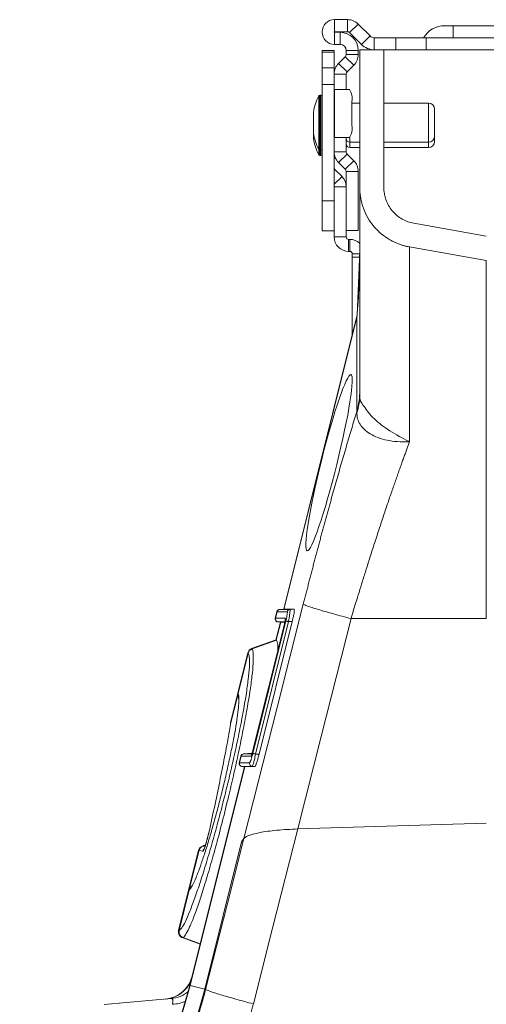
# Model space of a CAD drawing. Units: millimetres. Extents: x 7870 to 12070, y -1276 to 4664.
# Drawn here: x 10322 to 10399, y 1479 to 1642 of the extents above; entities that cross this region are included whole.
import ezdxf

# ---------------------------------------------------------------- set-up
doc = ezdxf.new("R2010")
doc.units = ezdxf.units.MM

# ---------------------------------------------------------------- blocks, each defined once
blk = doc.blocks.new('2')
at = {"linetype": 'Continuous', "lineweight": 15}
for p, q in [((7102.24, 2379.13), (7102.24, 2381.13)), ((7104.4, 2381.13), (7102.24, 2381.13)), ((7104.4, 2379.13), (7104.4, 2381.13)), ((7106.17, 2380.39), (7104.76, 2378.98)), ((7108.15, 2378.42), (7106.17, 2380.39)), ((7120.54, 2380.13), (7121.94, 2380.13)), ((7121.94, 2380.13), (7121.94, 2378.13)), ((7121.94, 2380.13), (7132.94, 2380.13)), ((7104.4, 2379.13), (7102.24, 2379.13)), ((7102.24, 2379.03), (7102.24, 2377.03)), ((7102.24, 2379.03), (7103.19, 2379.03)), ((7103.19, 2379.03), (7103.19, 2377.03)), ((7106.73, 2377), (7104.76, 2378.98)), ((7108.15, 2378.42), (7106.73, 2377)), ((7102.24, 2377.03), (7103.19, 2377.03)), ((7108.85, 2378.13), (7108.85, 2376.13)), ((7112.44, 2378.13), (7108.85, 2378.13)), ((7112.44, 2378.13), (7112.44, 2376.13)), ((7117.44, 2378.13), (7112.44, 2378.13)), ((7117.44, 2378.13), (7117.44, 2376.13)), ((7137.44, 2378.13), (7117.44, 2378.13)), ((7100.19, 2376.03), (7102.19, 2376.03)), ((7100.19, 2375.74), (7100.19, 2376.03)), ((7102.19, 2375.74), (7100.19, 2375.74)), ((7100.19, 2373.1), (7100.19, 2375.74)), ((7102.19, 2376.03), (7102.19, 2375.74)), ((7102.19, 2375.74), (7102.19, 2373.1)), ((7104.19, 2376.03), (7104.19, 2375.33)), ((7104.19, 2376.03), (7106.19, 2376.03)), ((7104.19, 2375.33), (7106.19, 2375.33)), ((7106.19, 2376.03), (7106.19, 2375.33)), ((7106.44, 2353.22), (7106.44, 2376.13)), ((7108.85, 2376.13), (7106.44, 2376.13)), ((7112.44, 2376.13), (7108.85, 2376.13)), ((7110.44, 2353.22), (7110.44, 2376.13)), ((7117.44, 2376.13), (7112.44, 2376.13)), ((7137.44, 2376.13), (7117.44, 2376.13)), ((7104.04, 2374.98), (7102.92, 2373.86)), ((7102.92, 2373.86), (7104.34, 2372.44)), ((7104.04, 2374.98), (7105.46, 2373.56)), ((7105.46, 2373.56), (7104.34, 2372.44)), ((7100.19, 2370.38), (7100.19, 2373.1)), ((7100.19, 2373.1), (7102.19, 2373.1)), ((7102.19, 2373.1), (7102.19, 2370.38)), ((7104.19, 2372.09), (7102.19, 2372.09)), ((7104.19, 2372.09), (7104.19, 2369.53)), ((7102.19, 2370.38), (7100.19, 2370.38)), ((7100.19, 2370.38), (7100.19, 2351.03)), ((7102.19, 2370.38), (7102.19, 2351.03)), ((7099.99, 2368.58), (7099.81, 2368.58)), ((7099.81, 2368.58), (7099.81, 2359.82)), ((7099.99, 2359.48), (7099.99, 2368.58)), ((7102.19, 2369.53), (7102.26, 2369.53)), ((7102.26, 2369.53), (7102.26, 2361.53)), ((7102.26, 2369.53), (7104.73, 2369.53)), ((7099.63, 2359.92), (7099.63, 2368.46)), ((7105.14, 2367.53), (7105.14, 2363.53)), ((7106.44, 2367.28), (7105.14, 2367.28)), ((7117.84, 2367.28), (7110.44, 2367.28)), ((7117.84, 2361.02), (7117.84, 2367.28)), ((7098.74, 2365.76), (7098.74, 2362.42)), ((7098.74, 2365.73), (7098.74, 2362.33)), ((7118.84, 2366.28), (7118.84, 2361.95)), ((7098.74, 2362.42), (7098.74, 2362.29)), ((7098.74, 2362.33), (7098.74, 2361.43)), ((7098.74, 2362.29), (7098.74, 2361.39)), ((7118.84, 2361.95), (7118.84, 2361.78)), ((7102.26, 2361.53), (7102.19, 2361.53)), ((7102.26, 2361.53), (7104.73, 2361.53)), ((7104.19, 2361.53), (7104.19, 2359.16)), ((7104.79, 2361.55), (7104.79, 2360.78)), ((7104.79, 2360.78), (7106.44, 2360.78)), ((7104.79, 2360.78), (7104.79, 2359.88)), ((7110.44, 2360.78), (7117.84, 2360.78)), ((7117.84, 2360.78), (7117.84, 2361.02)), ((7117.84, 2359.88), (7117.84, 2360.78)), ((7118.84, 2361.78), (7118.84, 2360.88)), ((7099.63, 2359.59), (7099.63, 2359.92)), ((7099.63, 2358.69), (7099.63, 2359.59)), ((7099.81, 2359.82), (7099.81, 2359.48)), ((7099.81, 2359.48), (7099.99, 2359.48)), ((7099.81, 2359.48), (7099.81, 2358.58)), ((7099.99, 2358.58), (7099.99, 2359.48)), ((7104.19, 2359.16), (7102.19, 2359.16)), ((7104.34, 2358.81), (7102.92, 2357.39)), ((7104.34, 2358.81), (7105.46, 2357.69)), ((7104.79, 2359.88), (7106.44, 2359.88)), ((7110.44, 2359.88), (7117.84, 2359.88)), ((7099.81, 2358.58), (7099.99, 2358.58)), ((7102.92, 2357.39), (7104.04, 2356.27)), ((7105.46, 2357.69), (7104.04, 2356.27)), ((7102.19, 2356.14), (7102.31, 2356.26)), ((7103.49, 2355.08), (7102.31, 2356.26)), ((7104.19, 2346.13), (7104.19, 2355.92)), ((7104.19, 2355.92), (7106.19, 2355.92)), ((7106.19, 2346.13), (7106.19, 2355.92)), ((7103.49, 2355.08), (7102.19, 2353.78)), ((7102.19, 2353.38), (7104.19, 2353.38)), ((7100.19, 2346.03), (7100.19, 2351.03)), ((7100.19, 2351.03), (7102.19, 2351.03)), ((7102.19, 2351.03), (7102.19, 2346.03)), ((7127.44, 2345.19), (7115.4, 2347.31)), ((7102.19, 2346.03), (7100.19, 2346.03)), ((7102.19, 2345.03), (7102.19, 2346.03)), ((7104.19, 2345.03), (7104.19, 2346.13)), ((7104.19, 2346.13), (7106.19, 2346.13)), ((7104.19, 2345.03), (7102.19, 2345.03)), ((7104.59, 2342.63), (7104.59, 2344.63)), ((7104.79, 2344.63), (7104.59, 2344.63)), ((7104.79, 2344.63), (7104.79, 2342.63)), ((7104.79, 2342.63), (7104.59, 2342.63)), ((7106.44, 2342.73), (7105.99, 2332.1)), ((7127.44, 2341.13), (7114.7, 2343.37)), ((7105.19, 2341.7), (7105.19, 2342.23)), ((7105.19, 2342.23), (7106.38, 2342.23)), ((7105.19, 2341.7), (7105.19, 2329.26)), ((7106.31, 2341.7), (7105.19, 2341.7)), ((7127.44, 2281.63), (7127.44, 2341.13)), ((7105.99, 2332.1), (7093.81, 2283.22)), ((7105.94, 2331.64), (7093.86, 2283.22)), ((7105.94, 2316), (7105.94, 2331.64)), ((7105.19, 2328.99), (7105.19, 2329.26)), ((7105.19, 2329.26), (7105.28, 2329.26)), ((7105.19, 2328.99), (7105.19, 2328.88)), ((7105.22, 2328.99), (7105.19, 2328.99)), ((7092.67, 2282.78), (7092.39, 2281.69)), ((7092.73, 2282.78), (7092.46, 2281.69)), ((7092.73, 2282.78), (7092.73, 2282.78)), ((7094.41, 2282.78), (7092.73, 2282.78)), ((7093.81, 2283.22), (7093.1, 2283.16)), ((7093.17, 2283.16), (7093.87, 2283.22)), ((7093.17, 2283.16), (7094.85, 2283.16)), ((7093.87, 2283.22), (7095.55, 2283.22)), ((7095.55, 2283.22), (7094.85, 2283.16)), ((7088.68, 2259.24), (7094.16, 2281.24)), ((7093.93, 2280.69), (7088.71, 2259.78)), ((7093.93, 2280.69), (7088.72, 2259.78)), ((7094.6, 2281.13), (7089.12, 2259.13)), ((7095.22, 2281.13), (7089.73, 2259.13)), ((7092.46, 2281.69), (7094.09, 2281.69)), ((7092.46, 2281.69), (7092.46, 2281.69)), ((7093.26, 2281.04), (7092.52, 2278.06)), ((7093.32, 2281.03), (7092.59, 2278.1)), ((7092.82, 2281.08), (7093.99, 2280.97)), ((7092.9, 2281.07), (7092.9, 2281.07)), ((7094.01, 2281.07), (7092.9, 2281.07)), ((7092.9, 2281.07), (7093.99, 2280.98)), ((7093.93, 2280.69), (7093.93, 2280.69)), ((7095.22, 2281.13), (7094.6, 2281.13)), ((7104.99, 2281.63), (7127.44, 2281.63)), ((7092.54, 2278.13), (7088.47, 2276.65)), ((7092.54, 2278.13), (7088.47, 2276.65)), ((7088.56, 2276.59), (7092.63, 2278.06)), ((7092.59, 2278.1), (7092.63, 2278.06)), ((7087.87, 2275.96), (7086.2, 2269.27)), ((7087.93, 2275.89), (7086.26, 2269.18)), ((7087.93, 2275.89), (7087.93, 2275.89)), ((7086.18, 2268.89), (7085, 2264.14)), ((7086.2, 2269.27), (7085.04, 2264.6)), ((7086.26, 2269.18), (7086.27, 2269.16)), ((7086.28, 2268.61), (7086.29, 2268.59)), ((7085.04, 2264.55), (7085, 2264.14)), ((7085.03, 2264.47), (7085.04, 2264.55)), ((7085.04, 2264.6), (7085.04, 2264.55)), ((7088.58, 2259.28), (7087.11, 2259.16)), ((7087.19, 2259.16), (7088.57, 2259.28)), ((7087.19, 2259.16), (7088.54, 2259.16)), ((7088.72, 2259.78), (7088.71, 2259.78)), ((7089.73, 2259.13), (7089.12, 2259.13)), ((7086.68, 2258.78), (7086.41, 2257.69)), ((7086.74, 2258.78), (7086.47, 2257.69)), ((7086.47, 2257.69), (7086.48, 2257.69)), ((7086.48, 2257.69), (7088.15, 2257.69)), ((7086.75, 2258.78), (7086.74, 2258.78)), ((7088.38, 2258.78), (7086.75, 2258.78)), ((7087.28, 2257.04), (7078.22, 2220.7)), ((7087.34, 2257.04), (7078.27, 2220.68)), ((7086.85, 2257.07), (7087.28, 2257.04)), ((7086.92, 2257.07), (7086.91, 2257.07)), ((7088.59, 2257.07), (7086.92, 2257.07)), ((7086.92, 2257.07), (7087.34, 2257.04)), ((7087.34, 2257.04), (7087.34, 2257.04)), ((7089.02, 2257.04), (7087.34, 2257.04)), ((7089.02, 2257.04), (7088.59, 2257.07)), ((7096.15, 2246.69), (7127.44, 2247.66)), ((7080.7, 2220.08), (7086.81, 2244.57)), ((7086.81, 2244.57), (7087.2, 2245.08)), ((7079.69, 2243.15), (7078.03, 2236.5)), ((7079.76, 2243.14), (7078.19, 2236.84)), ((7080.39, 2242.97), (7079.77, 2243.13)), ((7080.84, 2244.04), (7080.3, 2243.84)), ((7080.39, 2243.83), (7080.83, 2243.99)), ((7080.39, 2243.83), (7080.75, 2243.74)), ((7078.03, 2236.5), (7076.36, 2229.8)), ((7078.12, 2236.55), (7076.45, 2229.83)), ((7078.13, 2236.56), (7078.12, 2236.55)), ((7078.44, 2237.05), (7078.37, 2236.97)), ((7076.45, 2229.83), (7076.45, 2229.83)), ((7076.97, 2228.63), (7079.93, 2227.55)), ((7076.97, 2228.63), (7079.93, 2227.55)), ((7077.08, 2228.66), (7079.94, 2227.62)), ((7080.7, 2220.08), (7078.27, 2220.68)), ((7080.85, 2220.04), (7080.7, 2220.08)), ((7064, 2217.52), (7075.14, 2218.5))]:
    blk.add_line(p, q, dxfattribs=at)
at = {"linetype": 'Continuous', "lineweight": 15, "flags": 128}
for points in [[(7105.99, 2332.1), (7105.99, 2332.05), (7105.94, 2331.64)], [(7087.2, 2245.08), (7092.72, 2266.89), (7097.07, 2284.04)], [(7094.6, 2281.13), (7094.52, 2281.15), (7094.44, 2281.17), (7094.37, 2281.18), (7094.3, 2281.2), (7094.25, 2281.21), (7094.21, 2281.23), (7094.18, 2281.23), (7094.16, 2281.24)], [(7105, 2281.63), (7100.04, 2262.06), (7096.15, 2246.69)], [(7088.56, 2276.59), (7088.56, 2276.59), (7088.56, 2276.59)], [(7088.56, 2276.59), (7088.56, 2276.59), (7088.56, 2276.59)], [(7089.12, 2259.13), (7089.03, 2259.15), (7088.96, 2259.17), (7088.88, 2259.18), (7088.82, 2259.2), (7088.76, 2259.21), (7088.72, 2259.23), (7088.69, 2259.23), (7088.68, 2259.24)], [(7096.15, 2246.69), (7092.02, 2230.42), (7088.78, 2217.63)], [(7080.85, 2220.04), (7084.41, 2234.06), (7087.2, 2245.08)], [(7078.22, 2220.7), (7078.22, 2220.7), (7078.23, 2220.69), (7078.25, 2220.69), (7078.27, 2220.68)]]:
    blk.add_lwpolyline(points, dxfattribs=at)
at = {"linetype": 'Continuous', "lineweight": 15}
for centre, radius, start, end in [((7102.24, 2379.08), 2.05, 90, 270), ((7104.4, 2378.63), 2.5, 45, 90), ((7120.54, 2376.03), 4.1, 90, 149.1898), ((7102.24, 2379.08), 0.05, 90, 270), ((7103.19, 2376.03), 3, 0, 90), ((7104.4, 2378.63), 0.5, 45, 90), ((7108.85, 2379.13), 1, 225, 270), ((7103.19, 2376.03), 1, 0, 90), ((7108.85, 2379.13), 3, 225, 270), ((7103.69, 2375.33), 0.5, 315, 360), ((7103.69, 2375.33), 2.5, 315, 0), ((7104.69, 2372.09), 2.5, 135, 180), ((7104.69, 2372.09), 0.5, 135, 180), ((7099.81, 2368.38), 0.2, 90, 153.5327), ((7099.99, 2368.38), 0.2, 0, 90), ((7102.44, 2368), 2.74, 349.9615, 33.7063), ((7108.55, 2364.03), 9.96, 153.5327, 169.9693), ((7117.84, 2366.28), 1, 0, 90), ((7098.94, 2365.73), 0.2, 169.9693, 180), ((7098.94, 2362.33), 0.2, 180, 190.0307), ((7108.55, 2364.03), 9.96, 190.0307, 206.4673), ((7102.44, 2363.05), 2.74, 326.2932, 10.0387), ((7098.94, 2361.43), 0.2, 180, 190.0307), ((7108.55, 2363.13), 9.96, 190.0307, 206.4673), ((7104.79, 2361.38), 0.6, 180, 270), ((7104.79, 2360.48), 0.6, 180, 270), ((7117.84, 2361.78), 1, 270, 0), ((7117.84, 2360.88), 1, 270, 0), ((7099.81, 2359.68), 0.2, 206.4673, 270), ((7099.81, 2358.78), 0.2, 206.4673, 270), ((7099.99, 2359.68), 0.2, 270, 0), ((7099.99, 2358.78), 0.2, 270, 0), ((7104.69, 2359.16), 2.5, 180, 225), ((7104.69, 2359.16), 0.5, 180, 225), ((7103.69, 2355.92), 2.5, 0, 45), ((7102.59, 2356.54), 0.4, 180, 225), ((7103.69, 2355.92), 0.5, 0, 45), ((7101.79, 2353.38), 2.4, 0, 45), ((7104.59, 2345.03), 2.4, 180, 270), ((7104.59, 2345.03), 0.4, 180, 270), ((7104.79, 2342.23), 2.4, 46.478, 90), ((7104.79, 2342.23), 0.4, 0, 90), ((6994, 2342.25), 112.44, 354.5895, 0.0067), ((7093.15, 2282.66), 0.5, 90.1536, 165.994), ((7093.22, 2282.66), 0.499, 95.1146, 166.1889), ((7093.21, 2282.66), 0.499, 95.1144, 166.1892), ((7094.89, 2282.66), 0.499, 95.1146, 166.1889), ((7092.88, 2281.57), 0.5, 165.996, 269.8522), ((7092.94, 2281.57), 0.5, 165.9969, 264.8173), ((7092.95, 2281.57), 0.5, 165.9987, 264.8169), ((7094.57, 2281.57), 0.502, 166.108, 194.3075), ((7088.84, 2275.72), 1, 109.9755, 166.0297), ((7088.9, 2275.64), 1, 110.3068, 165.6141), ((7088.9, 2275.64), 1, 110.3082, 165.6139), ((7087.18, 2269.03), 1, 165.9722, 208.2006), ((7087.18, 2269.03), 1, 165.9723, 208.1945), ((7087.21, 2268.93), 0.987, 165.4767, 208.2507), ((7087.22, 2268.91), 0.987, 165.4509, 192.1116), ((7085.95, 2264.31), 0.944, 165.5092, 185.4364), ((7087.17, 2258.66), 0.5, 90.1536, 165.994), ((7087.23, 2258.66), 0.499, 95.1141, 166.1899), ((7087.23, 2258.66), 0.499, 95.1149, 166.1891), ((7088.86, 2258.66), 0.501, 140.1834, 166.1157), ((7082.6, 2259.7), 6.54, 336.3627, 354.9944), ((7086.9, 2257.57), 0.5, 165.996, 269.8522), ((7086.96, 2257.57), 0.5, 165.9996, 264.8147), ((7086.96, 2257.57), 0.5, 165.9972, 264.8179), ((7088.64, 2257.57), 0.5, 166, 264.8142), ((7080.66, 2242.91), 1, 110.0183, 165.9826), ((7080.73, 2242.89), 1, 110.273, 166.0354), ((7080.74, 2242.89), 1, 110.2744, 166.0264), ((7081.37, 2242.72), 1, 142.1003, 165.9957), ((7079, 2236.25), 1, 124.4396, 166.0083), ((7079, 2236.25), 1, 124.447, 166.0084), ((7079.08, 2236.32), 0.987, 124.0093, 166.5375), ((7079.09, 2236.33), 0.986, 124.2723, 166.5533), ((7079.09, 2236.33), 0.987, 132.0624, 166.539), ((7077.33, 2229.56), 1, 165.997, 249.973), ((7077.43, 2229.6), 1, 166.3508, 249.5264), ((7077.42, 2229.6), 1, 166.3381, 249.5345), ((7073.74, 2223.4), 5, 275, 346.1702), ((7073.81, 2223.38), 4.98, 275.0599, 337.3977), ((7010.24, 2237.65), 70.06, 304.5792, 346), ((7010.24, 2237.65), 70.11, 304.5792, 346), ((7010.24, 2237.65), 72.62, 304.5792, 346), ((7074.71, 2223.45), 4.97, 275.0196, 310.8832), ((7075.12, 2223.08), 5.53, 272.511, 295.6238)]:
    blk.add_arc(centre, radius, start, end, dxfattribs=at)
blk.add_ellipse((7101.34, 2307.52), major_axis=(3.64, 14.64), ratio=0.087002, dxfattribs=at)
for centre, major_axis, ratio, start_param, end_param in [((7093.84, 2280.71), (0.245, 0.982), 0.086101, 4.71197, 6.304646), ((7088.63, 2259.81), (0.26, 1.03), 0.082424, 3.162134, 4.711512), ((7072.12, 2213.22), (3.18, 5.25), 0.18185, 5.78552, 6.415285)]:
    blk.add_ellipse(centre, major_axis=major_axis, ratio=ratio, start_param=start_param, end_param=end_param, dxfattribs=at)
for points, knots in [([(7106.44, 2353.22), (7106.44, 2353.11), (7106.44, 2352.9), (7106.46, 2352.58), (7106.48, 2352.26), (7106.52, 2351.95), (7106.56, 2351.64), (7106.62, 2351.33), (7106.68, 2351.02), (7106.76, 2350.71), (7106.84, 2350.4), (7106.94, 2350.1), (7107.2, 2349.35), (7107.73, 2348.19), (7108.74, 2346.76), (7109.98, 2345.52), (7111.1, 2344.74), (7111.95, 2344.28), (7112.48, 2344.03), (7113.01, 2343.82), (7113.57, 2343.63), (7114.13, 2343.48), (7114.51, 2343.41), (7114.7, 2343.37)], [0, 0, 0, 0, 0.022923, 0.045741, 0.068476, 0.091152, 0.113791, 0.136417, 0.159052, 0.18172, 0.204444, 0.227247, 0.250151, 0.37501, 0.499983, 0.624834, 0.7498, 0.79169, 0.833314, 0.874815, 0.916334, 0.958015, 1, 1, 1, 1]), ([(7106.44, 2318.92), (7106.44, 2319.14), (7106.44, 2319.59), (7106.44, 2320.26), (7106.44, 2320.92), (7106.44, 2321.57), (7106.44, 2322.22), (7106.44, 2322.86), (7106.44, 2323.49), (7106.44, 2324.12), (7106.44, 2324.73), (7106.44, 2325.34), (7106.44, 2325.95), (7106.44, 2326.55), (7106.44, 2327.14), (7106.44, 2327.72), (7106.44, 2328.29), (7106.44, 2328.86), (7106.44, 2330.14), (7106.44, 2332.04), (7106.44, 2341.43), (7106.44, 2343.62), (7106.44, 2345.6), (7106.44, 2347.37), (7106.44, 2348.91), (7106.44, 2350.23), (7106.44, 2351.1), (7106.44, 2351.65), (7106.44, 2351.98), (7106.44, 2352.27), (7106.44, 2352.53), (7106.44, 2352.74), (7106.44, 2352.91), (7106.44, 2353.05), (7106.44, 2353.15), (7106.44, 2353.21), (7106.44, 2353.22), (7106.44, 2353.22)], [0, 0, 0, 0, 0.013441, 0.026866, 0.040277, 0.053676, 0.067065, 0.080447, 0.093823, 0.107197, 0.12057, 0.133944, 0.147322, 0.160706, 0.174098, 0.1875, 0.200915, 0.214344, 0.22779, 0.292303, 0.356543, 0.420755, 0.485183, 0.549638, 0.613859, 0.67809, 0.742575, 0.768379, 0.794128, 0.819837, 0.845522, 0.871198, 0.896882, 0.922588, 0.948333, 0.974132, 1, 1, 1, 1]), ([(7115.4, 2347.31), (7114.76, 2347.42), (7114.11, 2347.64), (7112.88, 2348.34), (7112.31, 2348.8), (7111.37, 2349.92), (7111.01, 2350.56), (7110.66, 2351.56), (7110.58, 2351.9), (7110.49, 2352.4), (7110.47, 2352.57), (7110.45, 2352.81), (7110.44, 2352.94), (7110.44, 2353.08), (7110.44, 2353.15), (7110.44, 2353.18), (7110.44, 2353.2), (7110.44, 2353.21), (7110.44, 2353.21), (7110.44, 2353.21), (7110.44, 2353.22)], [0, 0, 0, 0, 0.25, 0.25, 0.5, 0.5, 0.75, 0.75, 0.875, 0.875, 0.9375, 0.9375, 0.96875, 0.984375, 0.992188, 0.996094, 0.998047, 0.999023, 0.999023, 1, 1, 1, 1]), ([(7114.7, 2343.37), (7114.7, 2343.37), (7114.7, 2342.79), (7114.7, 2333.52), (7114.7, 2331.82), (7114.7, 2327.41), (7114.7, 2324.69), (7114.7, 2318.43), (7114.7, 2314.87), (7114.7, 2311)], [0, 0, 0, 0, 0.25, 0.25, 0.5, 0.5, 0.75, 0.75, 1, 1, 1, 1]), ([(7106.44, 2318.92), (7106.44, 2318.92), (7106.44, 2317.81), (7106.82, 2317.32), (7108.48, 2314.97), (7111.03, 2313.03), (7113.15, 2311.76), (7114.36, 2311.18), (7114.5, 2311.11), (7114.57, 2311.08), (7114.61, 2311.06), (7114.64, 2311.06), (7114.66, 2311.06), (7114.67, 2311.06), (7114.68, 2311.06), (7114.68, 2311.06)], [0, 0, 0, 0, 0.000002, 0.233072, 0.467448, 0.708082, 0.959755, 0.977462, 0.988591, 0.992445, 0.994999, 0.997546, 0.998625, 0.999434, 1, 1, 1, 1]), ([(7097.07, 2284.04), (7097.14, 2284.31), (7097.27, 2284.85), (7097.48, 2285.66), (7097.69, 2286.47), (7097.9, 2287.28), (7098.1, 2288.08), (7098.31, 2288.89), (7098.52, 2289.69), (7098.73, 2290.49), (7098.94, 2291.29), (7099.15, 2292.09), (7099.36, 2292.89), (7099.57, 2293.68), (7099.79, 2294.47), (7100, 2295.26), (7100.21, 2296.05), (7100.43, 2296.84), (7100.64, 2297.62), (7100.85, 2298.41), (7101.07, 2299.19), (7101.28, 2299.97), (7101.5, 2300.75), (7101.79, 2301.78), (7102.14, 2303.05), (7102.57, 2304.55), (7102.99, 2306.04), (7103.42, 2307.52), (7103.84, 2308.97), (7104.26, 2310.41), (7104.68, 2311.84), (7105.1, 2313.24), (7105.52, 2314.63), (7105.8, 2315.54), (7105.94, 2316)], [0, 0, 0, 0, 0.023997, 0.047965, 0.071906, 0.095824, 0.119722, 0.143605, 0.167475, 0.191336, 0.215191, 0.239043, 0.262898, 0.286756, 0.310623, 0.334502, 0.358396, 0.382308, 0.406242, 0.430202, 0.454191, 0.478211, 0.502268, 0.526364, 0.573935, 0.621389, 0.668752, 0.716051, 0.763313, 0.810564, 0.857831, 0.905142, 0.952523, 1, 1, 1, 1]), ([(7105.96, 2315.79), (7105.96, 2315.79), (7105.96, 2315.86), (7105.96, 2315.95), (7105.94, 2316), (7105.94, 2316), (7105.94, 2316)], [0, 0, 0, 0, 0.0002203, 0.6086545, 0.999813, 1, 1, 1, 1]), ([(7114.69, 2311.04), (7114.68, 2311.04), (7114.64, 2311.01), (7114.43, 2311), (7113.61, 2310.98), (7112.24, 2311.04), (7110.57, 2311.32), (7109.1, 2311.8), (7107.86, 2312.46), (7106.66, 2313.5), (7106.02, 2314.67), (7105.97, 2315.55), (7105.96, 2315.79)], [0, 0, 0, 0, 0.0030777, 0.0103362, 0.0445572, 0.1816833, 0.310476, 0.4391728, 0.5641253, 0.6890358, 0.9126786, 1, 1, 1, 1]), ([(7114.7, 2311), (7114.63, 2310.81), (7114.48, 2310.4), (7114.25, 2309.77), (7114.01, 2309.11), (7113.75, 2308.41), (7113.49, 2307.68), (7113.21, 2306.91), (7112.92, 2306.1), (7112.62, 2305.25), (7112.31, 2304.36), (7111.99, 2303.43), (7111.65, 2302.47), (7111.31, 2301.46), (7110.95, 2300.4), (7110.58, 2299.31), (7110.2, 2298.17), (7109.67, 2296.56), (7109.01, 2294.53), (7108.24, 2292.15), (7107.54, 2289.94), (7106.91, 2287.9), (7106.34, 2286.06), (7105.83, 2284.4), (7105.39, 2282.95), (7105.12, 2282.04), (7105, 2281.63)], [0, 0, 0, 0, 0.022968, 0.047041, 0.072224, 0.098517, 0.125924, 0.154446, 0.184088, 0.214851, 0.246738, 0.279754, 0.313899, 0.349179, 0.385596, 0.423154, 0.461857, 0.501707, 0.586285, 0.66457, 0.736521, 0.802098, 0.861265, 0.913989, 0.960243, 1, 1, 1, 1]), ([(7097.07, 2284.04), (7097.14, 2283.97), (7097.38, 2283.86), (7097.99, 2283.64), (7098.25, 2283.55), (7098.83, 2283.36), (7099.16, 2283.26), (7099.9, 2283.04), (7100.3, 2282.92), (7101.16, 2282.67), (7101.62, 2282.54), (7103.03, 2282.15), (7104.03, 2281.88), (7105, 2281.63)], [0, 0, 0, 0, 0.25, 0.25, 0.375, 0.375, 0.5, 0.5, 0.625, 0.625, 0.75, 0.75, 1, 1, 1, 1]), ([(7092.73, 2282.78), (7092.71, 2282.78), (7092.68, 2282.78), (7092.66, 2282.78), (7092.67, 2282.78), (7092.67, 2282.78)], [0, 0, 0, 0, 0.4793619, 0.9997437, 1, 1, 1, 1]), ([(7093.17, 2283.16), (7093.17, 2283.16), (7093.17, 2283.16), (7093.17, 2283.16), (7093.17, 2283.16)], [0, 0, 0, 0, 0.99703, 1, 1, 1, 1]), ([(7093.86, 2283.22), (7093.85, 2283.22), (7093.82, 2283.22), (7093.8, 2283.22), (7093.81, 2283.22), (7093.81, 2283.22)], [0, 0, 0, 0, 0.3909661, 0.9272278, 1, 1, 1, 1]), ([(7094.16, 2281.24), (7094.2, 2281.37), (7094.27, 2281.68), (7094.36, 2282.11), (7094.42, 2282.48), (7094.44, 2282.73), (7094.42, 2282.76), (7094.41, 2282.78)], [0, 0, 0, 0, 0.173012, 0.382405, 0.588249, 0.794144, 1, 1, 1, 1]), ([(7094.85, 2283.16), (7094.85, 2283.16), (7094.86, 2283.16), (7094.88, 2283.08), (7094.86, 2282.77), (7094.8, 2282.28), (7094.71, 2281.71), (7094.64, 2281.31), (7094.6, 2281.13), (7094.6, 2281.13)], [0, 0, 0, 0, 0.000037, 0.206346, 0.412897, 0.618991, 0.827928, 0.999981, 1, 1, 1, 1]), ([(7095.55, 2283.22), (7095.56, 2283.2), (7095.59, 2283.15), (7095.57, 2282.81), (7095.48, 2282.31), (7095.36, 2281.72), (7095.26, 2281.31), (7095.22, 2281.13)], [0, 0, 0, 0, 0.20586, 0.411785, 0.617643, 0.827106, 1, 1, 1, 1]), ([(7092.39, 2281.69), (7092.4, 2281.69), (7092.41, 2281.69), (7092.45, 2281.69), (7092.46, 2281.69)], [0, 0, 0, 0, 0.793074, 1, 1, 1, 1]), ([(7094.09, 2281.5), (7094.09, 2281.5), (7094.09, 2281.52), (7094.09, 2281.51), (7094.08, 2281.47), (7094.07, 2281.36), (7094.03, 2281.16), (7093.98, 2280.92), (7093.94, 2280.75), (7093.93, 2280.69)], [0, 0, 0, 0, 0.054553, 0.124013, 0.225651, 0.37858, 0.58956, 0.843297, 1, 1, 1, 1]), ([(7092.59, 2278.1), (7092.57, 2278.11), (7092.54, 2278.13), (7092.54, 2278.13), (7092.54, 2278.13)], [0, 0, 0, 0, 0.5554869, 1, 1, 1, 1]), ([(7092.63, 2278.06), (7092.71, 2277.88), (7092.86, 2277.58), (7092.85, 2276.69), (7092.84, 2276.34)], [0, 0, 0, 0, 0.596022, 1, 1, 1, 1]), ([(7076.45, 2229.83), (7076.58, 2229.94), (7076.87, 2230.16), (7077.47, 2231.24), (7078.21, 2232.91), (7079.06, 2235.17), (7080, 2237.91), (7080.99, 2241.08), (7082.01, 2244.58), (7083.04, 2248.32), (7083.99, 2252.01), (7084.85, 2255.54), (7085.65, 2259.02), (7086.4, 2262.54), (7087.07, 2265.97), (7087.59, 2269.01), (7087.95, 2271.6), (7088.14, 2273.63), (7088.18, 2275.23), (7088.02, 2275.66), (7087.93, 2275.89)], [0, 0, 0, 0, 0.050858, 0.106818, 0.162776, 0.218521, 0.274264, 0.329962, 0.385659, 0.441358, 0.497056, 0.545281, 0.593506, 0.649828, 0.706151, 0.76263, 0.81911, 0.875582, 0.932054, 1, 1, 1, 1]), ([(7088.56, 2276.59), (7088.56, 2276.59), (7088.66, 2276.59), (7088.79, 2275.81), (7088.77, 2274.27), (7088.58, 2272.14), (7088.21, 2269.47), (7087.69, 2266.32), (7087.02, 2262.78), (7086.27, 2259.13), (7085.47, 2255.51), (7084.61, 2251.83), (7083.66, 2247.99), (7082.64, 2244.09), (7081.61, 2240.44), (7080.62, 2237.13), (7079.69, 2234.26), (7078.84, 2231.9), (7078.1, 2230.12), (7077.48, 2229.05), (7077.23, 2228.66), (7077.08, 2228.66), (7077.08, 2228.66)], [0, 0, 0, 0, 0.000001, 0.067707, 0.12398, 0.180251, 0.236564, 0.292877, 0.349099, 0.405319, 0.453524, 0.501729, 0.55748, 0.613231, 0.66905, 0.724869, 0.780777, 0.836686, 0.892829, 0.948972, 0.999999, 1, 1, 1, 1]), ([(7087.93, 2275.89), (7087.92, 2275.91), (7087.89, 2275.95), (7087.87, 2275.97), (7087.87, 2275.96), (7087.87, 2275.96)], [0, 0, 0, 0, 0.34968, 0.999712, 1, 1, 1, 1]), ([(7088.5, 2276.66), (7088.51, 2276.66), (7088.51, 2276.65), (7088.54, 2276.6), (7088.56, 2276.59)], [0, 0, 0, 0, 0.65031, 1, 1, 1, 1]), ([(7086.27, 2269.16), (7086.31, 2269.07), (7086.36, 2268.97), (7086.36, 2268.7), (7086.36, 2268.68)], [0, 0, 0, 0, 0.915127, 1, 1, 1, 1]), ([(7086.28, 2268.71), (7086.3, 2268.66), (7086.32, 2268.58), (7086.33, 2268.4), (7086.33, 2268.35)], [0, 0, 0, 0, 0.718499, 1, 1, 1, 1]), ([(7086.36, 2268.68), (7086.37, 2268.42), (7086.4, 2267.88), (7086.28, 2266.53), (7086.05, 2264.8), (7085.71, 2262.72), (7085.26, 2260.37), (7084.73, 2257.8), (7084.11, 2255.1), (7083.47, 2252.43), (7082.78, 2249.78), (7082.08, 2247.2), (7081.35, 2244.69), (7080.64, 2242.41), (7079.93, 2240.31), (7079.26, 2238.54), (7078.6, 2237.1), (7078.3, 2236.75), (7078.13, 2236.56)], [0, 0, 0, 0, 0.056077, 0.116552, 0.17689, 0.237228, 0.297479, 0.357728, 0.41796, 0.478191, 0.532008, 0.592348, 0.65269, 0.713183, 0.773678, 0.844497, 0.915319, 1, 1, 1, 1]), ([(7085.02, 2264.48), (7085.02, 2264.47), (7085.02, 2264.47), (7085.01, 2264.4), (7085.01, 2264.34)], [0, 0, 0, 0, 0.146957, 1, 1, 1, 1]), ([(7084.89, 2263.45), (7084.67, 2262.2), (7084.44, 2260.92), (7083.94, 2258.29), (7083.67, 2256.94), (7083.12, 2254.18), (7082.83, 2252.77), (7082.23, 2249.91), (7081.92, 2248.46), (7081.6, 2246.98)], [0, 0, 0, 0, 0.25, 0.25, 0.5, 0.5, 0.75, 0.75, 1, 1, 1, 1]), ([(7087.18, 2259.16), (7087.19, 2259.16), (7087.19, 2259.16), (7087.19, 2259.16), (7087.19, 2259.16)], [0, 0, 0, 0, 0.997034, 1, 1, 1, 1]), ([(7088.15, 2257.69), (7088.16, 2257.7), (7088.19, 2257.71), (7088.27, 2257.88), (7088.4, 2258.23), (7088.54, 2258.7), (7088.63, 2259.06), (7088.68, 2259.24)], [0, 0, 0, 0, 0.110743, 0.329588, 0.553245, 0.776623, 1, 1, 1, 1]), ([(7088.71, 2259.78), (7088.69, 2259.69), (7088.64, 2259.48), (7088.55, 2259.2), (7088.49, 2259.02), (7088.46, 2258.95), (7088.46, 2258.94), (7088.46, 2258.94)], [0, 0, 0, 0, 0.23834, 0.550183, 0.779686, 0.921452, 1, 1, 1, 1]), ([(7089.73, 2259.13), (7089.67, 2258.88), (7089.54, 2258.4), (7089.35, 2257.76), (7089.18, 2257.29), (7089.07, 2257.06), (7089.03, 2257.04), (7089.02, 2257.04)], [0, 0, 0, 0, 0.22346, 0.446903, 0.670585, 0.889421, 1, 1, 1, 1]), ([(7086.41, 2257.69), (7086.42, 2257.69), (7086.43, 2257.69), (7086.46, 2257.69), (7086.47, 2257.69)], [0, 0, 0, 0, 0.792989, 1, 1, 1, 1]), ([(7086.74, 2258.78), (7086.73, 2258.78), (7086.69, 2258.78), (7086.67, 2258.78), (7086.68, 2258.78), (7086.68, 2258.78)], [0, 0, 0, 0, 0.479277, 0.999744, 1, 1, 1, 1]), ([(7087.28, 2257.04), (7087.28, 2257.04), (7087.28, 2257.04), (7087.32, 2257.04), (7087.34, 2257.04)], [0, 0, 0, 0, 0.46362, 1, 1, 1, 1]), ([(7081.6, 2246.98), (7081.51, 2246.54), (7081.4, 2246.09), (7081.23, 2245.41), (7081.17, 2245.18), (7081.05, 2244.74), (7080.99, 2244.52), (7080.87, 2244.11), (7080.81, 2243.91), (7080.7, 2243.57), (7080.65, 2243.42), (7080.58, 2243.25), (7080.55, 2243.19), (7080.51, 2243.11), (7080.49, 2243.07), (7080.44, 2242.99), (7080.41, 2242.96), (7080.39, 2242.97)], [0, 0, 0, 0, 0.25, 0.25, 0.375, 0.375, 0.5, 0.5, 0.625, 0.625, 0.75, 0.75, 0.8125, 0.8125, 0.875, 0.875, 1, 1, 1, 1]), ([(7081.59, 2246.95), (7081.52, 2246.62), (7081.37, 2245.99), (7081.13, 2245.04), (7080.91, 2244.25), (7080.73, 2243.68), (7080.63, 2243.4), (7080.58, 2243.31), (7080.59, 2243.32), (7080.59, 2243.32)], [0, 0, 0, 0, 0.22666, 0.435585, 0.621296, 0.786374, 0.907541, 0.982267, 1, 1, 1, 1]), ([(7096.15, 2246.69), (7094.95, 2246.63), (7092.57, 2246.51), (7089.67, 2246.09), (7087.81, 2245.59), (7087.38, 2245.23), (7087.2, 2245.08)], [0, 0, 0, 0, 0.268456, 0.536696, 0.809473, 1, 1, 1, 1]), ([(7079.76, 2243.14), (7079.75, 2243.14), (7079.7, 2243.15), (7079.7, 2243.15), (7079.69, 2243.15)], [0, 0, 0, 0, 0.4177907, 1, 1, 1, 1]), ([(7080.39, 2243.83), (7080.39, 2243.83), (7080.39, 2243.83), (7080.39, 2243.83), (7080.39, 2243.83), (7080.39, 2243.83), (7080.39, 2243.83)], [0, 0, 0, 0, 0.00004829368, 0.00004829368, 0.00004829368, 0.00004835368, 0.00004835368, 0.00004835368, 0.00004835368]), ([(7076.36, 2229.8), (7076.37, 2229.8), (7076.39, 2229.81), (7076.44, 2229.83), (7076.45, 2229.83)], [0, 0, 0, 0, 0.8231501, 1, 1, 1, 1]), ([(7077.07, 2228.65), (7077.06, 2228.65), (7077.01, 2228.63), (7077, 2228.62), (7076.99, 2228.62)], [0, 0, 0, 0, 0.176731, 1, 1, 1, 1]), ([(7077.08, 2228.66), (7077.08, 2228.66), (7077.08, 2228.66), (7077.08, 2228.66), (7077.07, 2228.66), (7077.07, 2228.66), (7077.07, 2228.65)], [-0.00000003572, -0.00000003572, -0.00000003572, -0.00000003572, 0, 0, 0, 0.00003862388, 0.00003862388, 0.00003862388, 0.00003862388]), ([(7074.22, 2202.92), (7074.3, 2203.07), (7074.47, 2203.38), (7074.73, 2203.86), (7074.98, 2204.35), (7075.24, 2204.85), (7075.51, 2205.37), (7075.77, 2205.91), (7076.03, 2206.46), (7076.5, 2207.45), (7077.21, 2209.05), (7077.98, 2210.97), (7078.62, 2212.68), (7079.04, 2213.91), (7079.36, 2214.86), (7079.66, 2215.81), (7079.97, 2216.81), (7080.29, 2217.94), (7080.59, 2219.01), (7080.77, 2219.71), (7080.85, 2220.04)], [0, 0, 0, 0, 0.028571, 0.057911, 0.088026, 0.118922, 0.150604, 0.183077, 0.216347, 0.250416, 0.360099, 0.501182, 0.587835, 0.658404, 0.712893, 0.751307, 0.819446, 0.883591, 0.943765, 1, 1, 1, 1]), ([(7080.85, 2220.04), (7080.93, 2219.98), (7081.16, 2219.87), (7081.78, 2219.64), (7082.03, 2219.56), (7082.62, 2219.37), (7082.95, 2219.26), (7083.69, 2219.04), (7084.09, 2218.92), (7084.95, 2218.67), (7085.41, 2218.54), (7086.81, 2218.15), (7087.81, 2217.88), (7088.78, 2217.63)], [0, 0, 0, 0, 0.25, 0.25, 0.375, 0.375, 0.5, 0.5, 0.625, 0.625, 0.75, 0.75, 1, 1, 1, 1]), ([(7088.78, 2217.63), (7088.74, 2217.45), (7088.64, 2217.1), (7088.49, 2216.57), (7088.33, 2216.03), (7088.16, 2215.49), (7087.97, 2214.94), (7087.78, 2214.39), (7087.57, 2213.83), (7087.35, 2213.27), (7086.89, 2212.14), (7086.09, 2210.38), (7084.97, 2208.17), (7083.71, 2205.87), (7082.33, 2203.47), (7080.98, 2201.16), (7080.15, 2199.68), (7079.83, 2199.11)], [0, 0, 0, 0, 0.026431, 0.053218, 0.080371, 0.107897, 0.135803, 0.164099, 0.192791, 0.221885, 0.25139, 0.371026, 0.502623, 0.611623, 0.75226, 0.905787, 1, 1, 1, 1])]:
    blk.add_open_spline(points, degree=3, knots=knots, dxfattribs=at)
for points in [[(7105.94, 2316), (7106.27, 2317.18), (7106.44, 2318.39), (7106.44, 2319.61)], [(7105.96, 2315.79), (7106.28, 2316.81), (7106.44, 2317.86), (7106.44, 2318.92)], [(7093.11, 2283.16), (7093.11, 2283.16), (7093.13, 2283.16), (7093.17, 2283.16)], [(7093.86, 2283.22), (7093.87, 2283.22), (7093.87, 2283.22), (7093.87, 2283.22)], [(7092.9, 2281.07), (7092.86, 2281.07), (7092.84, 2281.07), (7092.84, 2281.07)], [(7086.2, 2269.27), (7086.2, 2269.27), (7086.22, 2269.24), (7086.26, 2269.18)], [(7085, 2264.14), (7084.98, 2263.94), (7084.94, 2263.72), (7084.89, 2263.45)], [(7087.12, 2259.16), (7087.12, 2259.16), (7087.14, 2259.16), (7087.18, 2259.16)], [(7086.91, 2257.07), (7086.87, 2257.07), (7086.85, 2257.07), (7086.85, 2257.07)], [(7079.77, 2243.13), (7079.77, 2243.13), (7079.76, 2243.13), (7079.76, 2243.14)], [(7080.32, 2243.85), (7080.32, 2243.85), (7080.34, 2243.84), (7080.39, 2243.83)], [(7078.12, 2236.55), (7078.06, 2236.51), (7078.03, 2236.5), (7078.03, 2236.5)]]:
    blk.add_open_spline(points, degree=3, dxfattribs=at)

msp = doc.modelspace()

# ---------------------------------------------------------------- block references
msp.add_blockref('2', (3271.91, -738.64))

doc.saveas('drawing.dxf')
